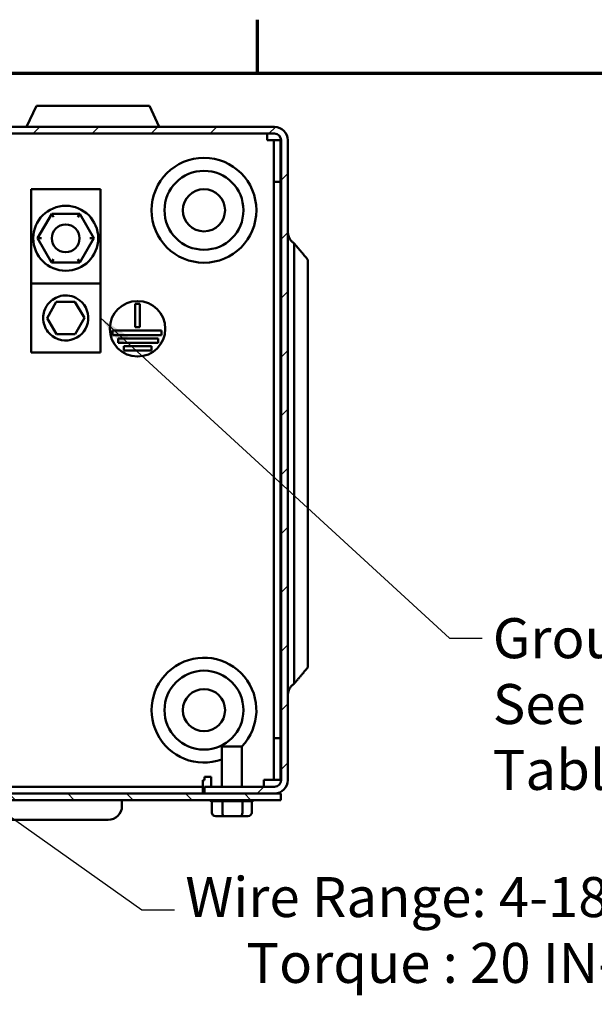
# Model space of a CAD drawing. Units: inches. Extents: x 0.05 to 2.15, y 0.02 to 1.67.
# Drawn here: x 0.48 to 0.65, y 1.37 to 1.67 of the extents above; entities that cross this region are included whole.
import ezdxf

# ---------------------------------------------------------------- set-up
doc = ezdxf.new("R2010")
doc.units = ezdxf.units.IN
doc.header["$LTSCALE"] = 0.1
doc.header["$MEASUREMENT"] = 0
doc.layers.get('0').update_dxf_attribs({"lineweight": 25})
for name, color, linetype, lineweight in [('Border (ANSI)', 7, 'Continuous', 70), ('Hatch (ANSI)', 7, 'Continuous', 18), ('Symbol (ANSI)', 7, 'Continuous', 25), ('Visible (ANSI)', 7, 'Continuous', 50)]:
    doc.layers.add(name, color=color, linetype=linetype, lineweight=lineweight)
doc.styles.add('Note Text (ANSI)', font='tahoma.ttf')
doc.dimstyles.new('Default (ANSI)$7', dxfattribs={"dimscale": 0.1, "dimtxt": 0.1200000047683716, "dimasz": 0.0984251946210861, "dimexe": 0.125, "dimexo": 0.0625, "dimgap": 0.031496062992126, "dimtad": 0, "dimtih": 1, "dimtoh": 1, "dimrnd": 1e-08, "dimzin": 0, "dimdsep": 46, "dimtxsty": 'Note Text (ANSI)', "dimcen": 0.09, "dimdle": 0.3937007874015748, "dimclrd": 256, "dimclre": 256, "dimclrt": 256, "dimadec": 0, "dimazin": 1, "dimtfac": 1, "dimtofl": 0, "dimtmove": 0, "dimatfit": 3, "dimfxl": 1, "dimtolj": 1, "dimtzin": 4, "dimlwd": -1, "dimlwe": -1, "dimarcsym": 0})

# ---------------------------------------------------------------- blocks, each defined once
blk = doc.blocks.new('Borders Default Border')
at = {"layer": 'Border (ANSI)'}
blk.add_line((5.500000105129451, 16.49999993992603), (5.500000105129451, 16.65999945693128), dxfattribs=at)
at = {"layer": 'Border (ANSI)', "flags": 128}
blk.add_lwpolyline([(0.74999998873613, 0.4999999924907534), (0.74999998873613, 16.49999993992603), (21.24999939926027, 16.49999993992603), (21.24999939926027, 0.4999999924907534), (0.74999998873613, 0.4999999924907534)], dxfattribs=at)

msp = doc.modelspace()

# ---------------------------------------------------------------- hatches: boundary and pattern name
at = {"layer": 'Hatch (ANSI)'}
h = msp.add_hatch(dxfattribs=at)
h.set_pattern_fill('ANSI31', color=256, scale=0.1, style=0)
h.set_pattern_definition([(45, (0, 0), (-0.0088388347648318, 0.0088388347648318), [])])
edge = h.paths.add_edge_path()
edge.add_ellipse((0.5551426476802717, 1.437801658265033), major_axis=(0, -0.0020000000000001), ratio=1, start_angle=1.4249e-12, end_angle=90.00000000000009)
edge.add_line((0.5571426476802718, 1.437801658265033), (0.5571426476802719, 1.629801658265032))
edge.add_ellipse((0.555142647680272, 1.629801658265032), major_axis=(0.002, -1e-16), ratio=1, start_angle=1.0818e-12, end_angle=90.00000000000142)
edge.add_line((0.5551426476802721, 1.631801658265032), (0.1628093143469385, 1.631801658265033))
edge.add_ellipse((0.1628093143469387, 1.629801658265033), major_axis=(-2e-16, 0.002), ratio=1, start_angle=2.544e-13, end_angle=90.00000000000159)
edge.add_line((0.1608093143469386, 1.629801658265033), (0.1608093143469383, 1.437801658265033))
edge.add_ellipse((0.1628093143469383, 1.437801658265033), major_axis=(-0.002, -1e-16), ratio=1, start_angle=0, end_angle=89.99999999999974)
edge.add_line((0.1628093143469384, 1.435801658265033), (0.1838093143469383, 1.435801658265033))
edge.add_line((0.1838093143469383, 1.435801658265033), (0.1838093143469383, 1.433801658265033))
edge.add_line((0.1838093143469383, 1.433801658265033), (0.1628093143469384, 1.433801658265033))
edge.add_ellipse((0.1628093143469383, 1.437801658265033), major_axis=(0, -0.004), ratio=1, start_angle=270.0000000000009, end_angle=360.0000000000011, ccw=False)
edge.add_line((0.1588093143469383, 1.437801658265033), (0.1588093143469387, 1.629801658265033))
edge.add_ellipse((0.1628093143469387, 1.629801658265033), major_axis=(-0.004, -2e-16), ratio=1, start_angle=270.0000000000002, end_angle=360, ccw=False)
edge.add_line((0.1628093143469385, 1.633801658265033), (0.5551426476802721, 1.633801658265033))
edge.add_ellipse((0.555142647680272, 1.629801658265032), major_axis=(2e-16, 0.004), ratio=1, start_angle=269.99999999999983, end_angle=360.0000000000008, ccw=False)
edge.add_line((0.5591426476802721, 1.629801658265032), (0.5591426476802718, 1.437801658265033))
edge.add_ellipse((0.5551426476802717, 1.437801658265033), major_axis=(0.0040000000000001, 0), ratio=1, start_angle=270.0000000000001, end_angle=360.0000000000004, ccw=False)
edge.add_line((0.5551426476802717, 1.433801658265033), (0.5341426476802718, 1.433801658265033))
edge.add_line((0.5341426476802718, 1.433801658265033), (0.5341426476802715, 1.435801658265033))
edge.add_line((0.5341426476802715, 1.435801658265033), (0.5551426476802717, 1.435801658265033))
h = msp.add_hatch(dxfattribs=at)
h.set_pattern_fill('ANSI31', color=256, scale=0.1, angle=90.00021045915, style=0)
h.set_pattern_definition([(135.0002104591499, (0, 0), (-0.0088388022979192, -0.0088388672316252), [])])
h.paths.add_polyline_path([(0.5570426476802716, 1.433801658265032), (0.1611093143469382, 1.433801658265033), (0.1611093143469382, 1.431834991598366), (0.5570426476802716, 1.431834991598366)])

# ---------------------------------------------------------------- linework, layer by layer
at = {"layer": 'Visible (ANSI)'}
for p, q in [((0.4836952114982306, 1.640134991598366), (0.4807419296632489, 1.633801658265032)), ((0.4836952114982306, 1.640134991598366), (0.517590083862314, 1.640134991598366)), ((0.517590083862314, 1.640134991598366), (0.5205433656972956, 1.633801658265032)), ((0.5551426476802721, 1.633801658265032), (0.1628093143469385, 1.633801658265033)), ((0.1628093143469385, 1.631801658265033), (0.5551426476802721, 1.631801658265032)), ((0.5529759810136058, 1.629801658265033), (0.5529759810136058, 1.631801658265033)), ((0.5529759810136057, 1.629801658265033), (0.5549759810136058, 1.629801658265033)), ((0.5549759810136057, 1.629801658265033), (0.5569759810136059, 1.629801658265033)), ((0.5549759810136057, 1.629801658265033), (0.5549759810136057, 1.617301658265033)), ((0.5569759810136059, 1.617301658265033), (0.5569759810136059, 1.629801658265033)), ((0.5571426476802719, 1.629801658265032), (0.5571426476802718, 1.437801658265033)), ((0.5591426476802718, 1.437801658265033), (0.5591426476802719, 1.629801658265032)), ((0.5549759810136057, 1.617301658265033), (0.5549759810136055, 1.450368324931699)), ((0.5549759810136057, 1.617301658265033), (0.5569759810136059, 1.617301658265033)), ((0.5569759810136055, 1.450368324931699), (0.5569759810136059, 1.617301658265033)), ((0.4820593143469388, 1.615184991598366), (0.4820593143469388, 1.586818324931699)), ((0.5028926476802722, 1.615184991598366), (0.4820593143469388, 1.615184991598366)), ((0.5028926476802722, 1.586818324931699), (0.5028926476802722, 1.615184991598366)), ((0.4882676850596068, 1.60770532710315), (0.4840466702819675, 1.600409001481285)), ((0.4966969957912449, 1.607697983886898), (0.4882676850596068, 1.60770532710315)), ((0.488844163957415, 1.606704824522586), (0.488267685059607, 1.60770532710315)), ((0.4966969957912449, 1.607697983886898), (0.4961187745888286, 1.606698487226368)), ((0.5009052917452436, 1.60039431504878), (0.4966969957912449, 1.607697983886898)), ((0.485201370382192, 1.60040799556125), (0.4840466702819676, 1.600409001481285)), ((0.4840466702819676, 1.600409001481285), (0.4882549662359663, 1.593105332643168)), ((0.4966842769676042, 1.593097989426915), (0.5009052917452436, 1.60039431504878)), ((0.4997505916450192, 1.600395320968815), (0.5009052917452436, 1.60039431504878)), ((0.5610392820427212, 1.574468322458365), (0.5610392820427212, 1.598892691391134)), ((0.4888331874383826, 1.594104829303697), (0.4882549662359663, 1.593105332643168)), ((0.4882549662359662, 1.593105332643168), (0.4966842769676042, 1.593097989426915)), ((0.4961077980697962, 1.594098492007479), (0.4966842769676042, 1.593097989426915)), ((0.5651426476802721, 1.593976113040694), (0.5651426476802721, 1.574468322458365)), ((0.4820593143469388, 1.586818324931699), (0.4820593143469388, 1.566151658265033)), ((0.5028926476802721, 1.586818324931699), (0.4820593143469388, 1.586818324931699)), ((0.5028926476802721, 1.566151658265033), (0.5028926476802721, 1.586818324931699)), ((0.4868695269873994, 1.57641629262518), (0.4896132589445095, 1.581305973723617)), ((0.4896132589445095, 1.581305973723617), (0.4952197129707156, 1.581374672696803)), ((0.4952197129707156, 1.581374672696803), (0.4980824350398115, 1.576553690571552)), ((0.5133711993324562, 1.573702854935619), (0.5133711993324562, 1.580748064843591)), ((0.5133711993324562, 1.580748064843591), (0.5147045326657896, 1.580748064843591)), ((0.5147045326657896, 1.580748064843591), (0.5147045326657896, 1.573702854935619)), ((0.4897322490564953, 1.571595310499929), (0.4868695269873994, 1.57641629262518)), ((0.4980824350398115, 1.576553690571552), (0.4953387030827015, 1.571664009473115)), ((0.5065440222479352, 1.571369521602286), (0.5065440222479352, 1.572702854935619)), ((0.5065440222479352, 1.572702854935619), (0.5212326206427245, 1.572702854935619)), ((0.5147045326657896, 1.573702854935619), (0.5133711993324562, 1.573702854935619)), ((0.5212326206427245, 1.572702854935619), (0.5212326206427245, 1.571369521602286)), ((0.5610392820427212, 1.574468322458365), (0.561039282042721, 1.491134988138366)), ((0.5651426476802719, 1.491134988335896), (0.565142647680272, 1.574468322458365)), ((0.4953387030827015, 1.571664009473115), (0.4897322490564953, 1.571595310499929)), ((0.5212326206427245, 1.571369521602286), (0.5065440222479352, 1.571369521602286)), ((0.5081723962781265, 1.569036188268953), (0.5081723962781265, 1.570369521602286)), ((0.5081723962781265, 1.570369521602286), (0.5202024248277054, 1.570369521602286)), ((0.5202024248277054, 1.569036188268953), (0.5081723962781265, 1.569036188268953)), ((0.5202024248277054, 1.570369521602286), (0.5202024248277054, 1.569036188268953)), ((0.5028926476802721, 1.566151658265033), (0.4820593143469388, 1.566151658265033)), ((0.5099336988005787, 1.566702854935619), (0.5099336988005787, 1.568036188268953)), ((0.5099336988005787, 1.568036188268953), (0.5182084974437973, 1.568036188268953)), ((0.5182084974437973, 1.566702854935619), (0.5099336988005787, 1.566702854935619)), ((0.5182084974437973, 1.568036188268953), (0.5182084974437973, 1.566702854935619)), ((0.561039282042721, 1.466710620243704), (0.561039282042721, 1.491134988138366)), ((0.5651426476802719, 1.491134988335896), (0.5651426476802719, 1.471627198542704)), ((0.5651426476802721, 1.471627198542703), (0.5651426476802721, 1.471627189771179)), ((0.561039282042721, 1.46671061147218), (0.561039282042721, 1.466710620243704)), ((0.5393093143469386, 1.447934991598366), (0.5453426476802719, 1.447934991598366)), ((0.5393093143469386, 1.447934991598366), (0.5393093143469386, 1.435801658265033)), ((0.5453426476802719, 1.447934991598366), (0.5453426476802719, 1.435801658265033)), ((0.5549759810136055, 1.450368324931699), (0.5549759810136055, 1.437868324931699)), ((0.5549759810136055, 1.450368324931699), (0.5569759810136055, 1.450368324931699)), ((0.5569759810136055, 1.437868324931699), (0.5569759810136055, 1.450368324931699)), ((0.5336426476802721, 1.437801658265032), (0.5336426476802721, 1.435801658265033)), ((0.5341426476802721, 1.437801658265033), (0.5336426476802721, 1.437801658265033)), ((0.5341426476802721, 1.437801658265033), (0.5341426476802721, 1.438801658265032)), ((0.5341426476802721, 1.438801658265032), (0.5361426476802721, 1.438801658265032)), ((0.5361426476802721, 1.438801658265032), (0.5361426476802721, 1.435801658265033)), ((0.5519759810136055, 1.435801658265033), (0.5519759810136055, 1.437868324931699)), ((0.5519759810136055, 1.437868324931699), (0.5529759810136055, 1.437868324931699)), ((0.5529759810136055, 1.437868324931699), (0.5549759810136055, 1.437868324931699)), ((0.5549759810136055, 1.437868324931699), (0.5569759810136055, 1.437868324931699)), ((0.5570426476802716, 1.433801658265032), (0.1611093143469382, 1.433801658265033)), ((0.5336426476802721, 1.435801658265033), (0.1843093143469387, 1.435801658265033)), ((0.5336426476802721, 1.433801658265033), (0.5336426476802721, 1.435801658265033)), ((0.5551426476802718, 1.435801658265033), (0.5341426476802718, 1.435801658265033)), ((0.5341426476802718, 1.435801658265033), (0.5341426476802718, 1.433801658265033)), ((0.5341426476802718, 1.433801658265033), (0.5551426476802718, 1.433801658265032)), ((0.5570426476802716, 1.431834991598366), (0.5570426476802716, 1.433801658265032)), ((0.1611093143469382, 1.431834991598366), (0.5570426476802715, 1.431834991598366)), ((0.5093676811542115, 1.431834991598366), (0.5093676811542115, 1.430034991598366)), ((0.5363445043292633, 1.428034991598366), (0.5363445043292602, 1.431503701133512)), ((0.539449108672558, 1.431501658265032), (0.5364133866535754, 1.431501658265032)), ((0.5395179909968703, 1.428034991598366), (0.5395179909968567, 1.431503701133512)), ((0.545369636344266, 1.431501658265032), (0.5396478223338163, 1.431501658265032)), ((0.5454994676812018, 1.431503701133512), (0.5454994676812122, 1.428034991598366)), ((0.5482472916877719, 1.431501658265032), (0.5455604166938463, 1.431501658265032)), ((0.5483074576979471, 1.428034991598366), (0.5483074576979471, 1.431503469880397)), ((0.3967010144875448, 1.425868324931699), (0.4887010144875449, 1.425868324931699)), ((0.505201014487545, 1.425868324931699), (0.4887010144875449, 1.425868324931699)), ((0.5374984869693292, 1.427034991598365), (0.5400597254052436, 1.427034991598365)), ((0.5400597254052436, 1.427034991598365), (0.5448872194495195, 1.427034991598365)), ((0.5448872194495195, 1.427034991598365), (0.5471534750578811, 1.427034991598365))]:
    msp.add_line(p, q, dxfattribs=at)
for centre, radius in [((0.5339759810136058, 1.608801658265032), 0.0157340513503567), ((0.5339759810136058, 1.608801658265032), 0.011848154199065), ((0.5339759810136058, 1.608801658265032), 0.0063333333333333), ((0.4924759810136055, 1.600401658265033), 0.00975), ((0.4924759810136055, 1.600401658265033), 0.0041666666666667), ((0.514037865999123, 1.573247136507005), 0.0083333333333333), ((0.5339759810136055, 1.458801658265032), 0.011848154199065), ((0.5339759810136055, 1.458801658265032), 0.0063333333333333)]:
    msp.add_circle(centre, radius, dxfattribs=at)
for centre, radius, start, end in [((0.5551426476802721, 1.629801658265033), 0.004, 0, 89.99999999999696), ((0.5551426476802721, 1.629801658265033), 0.002, 0, 89.999999999996), ((0.5339759810136055, 1.458801658265032), 0.0157340513503567, 316.2550292384469, 289.8139860427221), ((0.5551426476802718, 1.437801658265033), 0.0020000000000001, 270, 0), ((0.5551426476802718, 1.437801658265033), 0.0040000000000001, 270, 0), ((0.5364046703394385, 1.432501658265032), 0.001, 221.8103148957662, 266.5506583350233), ((0.5482472916877719, 1.432501658265032), 0.001, 269.999999999996, 318.1896851042192), ((0.505201014487545, 1.430034991598366), 0.0041666666666667, 270, 0)]:
    msp.add_arc(centre, radius, start, end, dxfattribs=at)
for centre, major_axis, ratio, start_param, end_param in [((0.5374984869693292, 1.428034991598366), (0.001153982640066, 0), 0.86656416247547, 3.141592653589794, 4.712388980384691), ((0.5400597254052436, 1.428034991598366), (0, 0.001), 0.5417344083733137, 1.570796326794897, 3.141592653589794), ((0.5448872194495195, 1.428034991598366), (0, 0.001), 0.61224823169266, 3.141592653589794, 4.71238898038469), ((0.5471534750578811, 1.428034991598366), (-0.001153982640066, 0), 0.8665641624754695, 1.570796326794898, 3.141592653589794)]:
    msp.add_ellipse(centre, major_axis=major_axis, ratio=ratio, start_param=start_param, end_param=end_param, dxfattribs=at)
for points, knots in [([(0.5610392820427212, 1.598892691391135), (0.5607924462970298, 1.599059850779482), (0.5605567553966117, 1.599247758754778), (0.5599997504115724, 1.599805630699838), (0.5596557869309656, 1.600320027243257), (0.5592627696811207, 1.601271391146641), (0.5591426476802721, 1.60187544591223), (0.5591426476802721, 1.602388984900359)], [1.123124864300799, 1.123124864300799, 1.123124864300799, 1.123124864300799, 1.186285528017677, 1.186285528017677, 1.304731981971708, 1.304731981971708, 1.422126994658214, 1.422126994658214, 1.422126994658214, 1.422126994658214]), ([(0.4857063574128071, 1.576484991598366), (0.4857063574128071, 1.574999743106915), (0.4862101677173457, 1.573516043313271), (0.488720212724039, 1.570284704697475), (0.4915292837804961, 1.569297433558775), (0.4965155233676864, 1.570491151549934), (0.4985411251213586, 1.572556497907064), (0.4996286562149744, 1.577480800152911), (0.498665485034226, 1.580200535954145), (0.4952821693281109, 1.582910989622644), (0.4933777910894421, 1.583440164609017), (0.4901053915900516, 1.582994064337206), (0.4887177809251896, 1.582302295878332), (0.4869177080051959, 1.580499060514794), (0.4863364969131094, 1.579537921206114), (0.4858102412742421, 1.577848419768161), (0.4857063574128071, 1.577161953958447), (0.4857063574128071, 1.576484991598366)], [0, 0, 0, 0, 0.3574914759336027, 0.3574914759336027, 0.9757542536530497, 0.9757542536530497, 1.579457807619523, 1.579457807619523, 2.180005841310796, 2.180005841310796, 2.617736153232576, 2.617736153232576, 2.968700347563235, 2.968700347563235, 3.229406377186944, 3.229406377186944, 3.392347645701763, 3.392347645701763, 3.392347645701763, 3.392347645701763]), ([(0.5591426476802719, 1.463214326683041), (0.5591426476802719, 1.463727865660661), (0.5592627696809779, 1.464331920495171), (0.5596557869724311, 1.465283284428432), (0.559999750426464, 1.465797680945402), (0.5605567553987231, 1.466355552883347), (0.5607924463016627, 1.466543460858944), (0.5610392820427209, 1.466710620243704)], [0.4736529265119712, 0.4736529265119712, 0.4736529265119712, 0.4736529265119712, 0.5910479367963816, 0.5910479367963816, 0.7094943467977614, 0.7094943467977614, 0.7726549903547334, 0.7726549903547334, 0.7726549903547334, 0.7726549903547334])]:
    msp.add_open_spline(points, degree=3, knots=knots, dxfattribs=at)
for points, weights in [([(0.5618537968532786, 1.597919407888365), (0.5614548187839461, 1.598396424318471), (0.5610392820427212, 1.598892691391135)], [1.005785212393916, 1.005516449215687, 1.004843549305607]), ([(0.5651426476802721, 1.593976113040694), (0.5636491678887698, 1.595772870188753), (0.5618537968532786, 1.597919407888365)], [1, 1.006996405982447, 1.005785212154067]), ([(0.5618538006727782, 1.467683908261609), (0.5636491694644624, 1.469830443290309), (0.5651426476802719, 1.471627198542704)], [1.005785214725271, 1.006996398546368, 1]), ([(0.561039282042721, 1.466710620243704), (0.561454820766453, 1.467206889670121), (0.5618538006727782, 1.467683908261609)], [1.004843548514625, 1.005516451457552, 1.005785213850189])]:
    msp.add_rational_spline(points, weights, degree=2, dxfattribs=at)
for points in [[(0.5364133866535754, 1.431501658265032), (0.5363910103100826, 1.431501658265032), (0.5363679745113016, 1.431502284264533), (0.5363445043292601, 1.431503701133512)], [(0.5395179909968646, 1.431503701133511), (0.5394945172588042, 1.4315024514067), (0.5394714850160469, 1.431501658265032), (0.539449108672558, 1.431501658265032)], [(0.5396478223338163, 1.431501658265032), (0.5396056467739662, 1.431501658265032), (0.5395622282542843, 1.431502284264533), (0.5395179909968566, 1.431503701133512)], [(0.5454994676812016, 1.431503701133511), (0.5454552237212895, 1.4315024514067), (0.5454118119041086, 1.431501658265032), (0.545369636344266, 1.431501658265032)], [(0.5455604166938463, 1.431501658265032), (0.5455406174774888, 1.431501658265032), (0.545520234756588, 1.431502284264533), (0.5454994676812018, 1.431503701133512)]]:
    msp.add_open_spline(points, degree=3, dxfattribs=at)

# ---------------------------------------------------------------- block references
at = {"xscale": 0.1, "yscale": 0.1, "zscale": 0.1}
msp.add_blockref('Borders Default Border', (0, 0), dxfattribs=at)

# ---------------------------------------------------------------- texts
at = {"layer": 'Symbol (ANSI)', "char_height": 0.0120000001483076, "attachment_point": 1, "line_spacing_factor": 0.9878841638565063, "style": 'Note Text (ANSI)'}
for s, insert, width in [('\\fTahoma|b0|i0;Ground Lug. \\P\\fTahoma|b0|i0;See IOM Manual, Part# 30895\\P\\fTahoma|b0|i0;Table S2/0, Wire Size And Torque. \\P', (0.6206702729871006, 1.486396447205314), 0.2563468302328756), ('\\fTahoma|b0|i0;Wire Range: 4-18 AWG.\\P\\fTahoma|b0|i0;     Torque : 20 IN-LBS (2.3 Nm)\\P', (0.5283903745173515, 1.408705986218028), 0.2377439296151709)]:
    msp.add_mtext(s, dxfattribs=dict(at, insert=insert, width=width))

# ---------------------------------------------------------------- leaders
at = {"layer": 'Symbol (ANSI)', "annotation_type": 0, "has_hookline": 1, "hookline_direction": 0}
for points, text_width in [([(0.5028926476802722, 1.576484991598366), (0.6076781472257795, 1.48039644713116), (0.6175206666878881, 1.48039644713116)], 0.2497192761538177), ([(0.3978539084653974, 1.481981277757409), (0.515325501757596, 1.398859651099132), (0.5251680212197045, 1.398859651099132)], 0.0051578240734023)]:
    msp.add_leader(points, dimstyle='Default (ANSI)$7', override={"dimtad": 0}, dxfattribs=dict(at, text_width=text_width))

doc.saveas('drawing.dxf')
